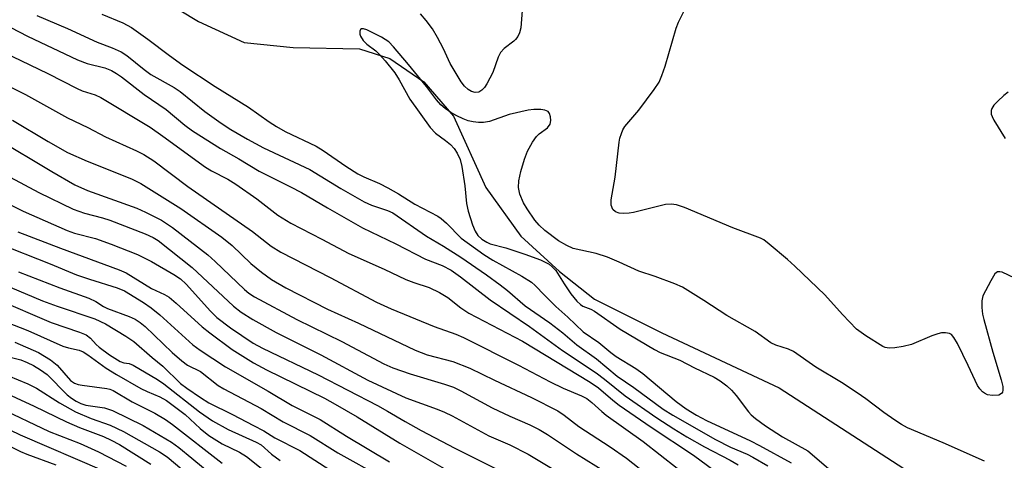
# Model space of a CAD drawing. Units: inches. Extents: x 1219771 to 1225771, y 561455 to 565455.
# Drawn here: x 1223293 to 1223497, y 562901 to 562993 of the extents above; entities that cross this region are included whole.
import ezdxf

# ---------------------------------------------------------------- set-up
doc = ezdxf.new("R2010")
doc.units = ezdxf.units.IN
doc.header["$MEASUREMENT"] = 0
doc.layers.add('HYDRO-Single Line Stream', color=4, linetype='Continuous')
doc.layers.add('Undefined', color=1, linetype='Continuous')

msp = doc.modelspace()

# ---------------------------------------------------------------- linework, layer by layer
at = {"layer": 'HYDRO-Single Line Stream'}
msp.add_lwpolyline([(1223285.45, 563021.5), (1223298.46, 563013.47), (1223307.56, 563006.35), (1223317.32, 562999.92), (1223330.03, 562992.16), (1223339.56, 562987.75), (1223349.71, 562986.73), (1223363.48, 562986.43), (1223369.81, 562984.47), (1223376.86, 562979.58), (1223383.02, 562972.43), (1223389.72, 562957.62), (1223397.04, 562947.55), (1223405.02, 562940.19), (1223412.3, 562934.41), (1223426.32, 562927.43), (1223450.69, 562916.03), (1223477.8, 562898.47), (1223500.62, 562887.75)], dxfattribs=at)
at = {"layer": 'Undefined'}
for points, elevation in [([(1223282.59, 562995.27), (1223294.49, 562989.07), (1223304.92, 562984.19), (1223306.9, 562983.39), (1223310.61, 562982.48), (1223311.99, 562981.93), (1223313.02, 562981.34), (1223314.07, 562980.61), (1223318.73, 562976.94), (1223323.31, 562973.86), (1223327.21, 562970.6), (1223328.81, 562969.38), (1223334.58, 562965.73), (1223338.43, 562963.61), (1223342.62, 562961.03), (1223349.17, 562957.79), (1223351.45, 562956.57), (1223356.81, 562953.39), (1223364.09, 562949.22), (1223371.01, 562945.94), (1223377.19, 562942.74), (1223380.68, 562941.41), (1223382.53, 562940.43), (1223384.45, 562939.08), (1223390.61, 562934.29), (1223398.83, 562928.78), (1223405.66, 562923.73), (1223412.65, 562919.14), (1223414.39, 562917.83), (1223418.7, 562914.32), (1223425.26, 562909.77), (1223428.79, 562907.45), (1223431.49, 562905.84), (1223435.17, 562903.76), (1223440.5, 562900.96), (1223442.17, 562900.02)], 398), ([(1223397.31, 562994.44), (1223397.04, 562990.8), (1223396.74, 562989.76), (1223396.39, 562989.03), (1223395.93, 562988.4), (1223395.57, 562988.05), (1223393.57, 562986.52), (1223392.77, 562985.72), (1223392.28, 562984.74), (1223391.21, 562981.51), (1223389.94, 562979.15), (1223389.45, 562978.41), (1223388.88, 562977.83), (1223388.26, 562977.46), (1223387.55, 562977.34), (1223386.77, 562977.56), (1223386.05, 562978.02), (1223385.32, 562978.71), (1223384.62, 562979.62), (1223382.31, 562983.38), (1223380.95, 562986.46), (1223379.68, 562988.82), (1223378.63, 562990.57), (1223377.36, 562992.36), (1223376.17, 562993.72)], 394), ([(1223499.66, 562938.8), (1223497.01, 562940.02), (1223496.52, 562940.14), (1223496.08, 562940.12), (1223495.54, 562939.7), (1223494.65, 562938.27), (1223493.03, 562935.15), (1223492.79, 562934.08), (1223492.81, 562932.7), (1223492.98, 562931.33), (1223493.24, 562930.19), (1223495.12, 562923.41), (1223496.85, 562917.64), (1223497.14, 562916.3), (1223497.19, 562915.55), (1223497.11, 562915.11), (1223496.91, 562914.8), (1223496.36, 562914.51), (1223495.05, 562914.42), (1223493.98, 562914.58), (1223493.35, 562914.87), (1223492.94, 562915.18), (1223492.37, 562915.78), (1223491.9, 562916.47), (1223489.99, 562920.63), (1223487.73, 562925.2), (1223487.02, 562926.49), (1223486.48, 562927.09), (1223486.1, 562927.3), (1223485.29, 562927.44), (1223484.42, 562927.4), (1223483.69, 562927.25), (1223482.44, 562926.81), (1223478.17, 562925), (1223476.47, 562924.56), (1223474.72, 562924.3), (1223473.57, 562924.23), (1223472.75, 562924.36), (1223472.22, 562924.57), (1223468.67, 562926.81), (1223466.74, 562928.21), (1223463.83, 562931.23), (1223460.17, 562935.31), (1223453.93, 562941.3), (1223452.4, 562942.69), (1223448.63, 562945.86), (1223447.49, 562946.73), (1223446.81, 562947.12), (1223441.1, 562949.22), (1223431.03, 562953.49), (1223429.39, 562954.03), (1223428.24, 562954.15), (1223427.07, 562954.08), (1223420.41, 562952.44), (1223419.52, 562952.29), (1223418.32, 562952.23), (1223417.44, 562952.29), (1223416.67, 562952.55), (1223416.1, 562953.09), (1223415.79, 562953.96), (1223415.8, 562955.07), (1223416.6, 562959.78), (1223417.42, 562967.02), (1223417.59, 562967.85), (1223417.91, 562968.88), (1223418.23, 562969.62), (1223418.66, 562970.29), (1223421.56, 562973.72), (1223424.74, 562977.97), (1223425.73, 562979.53), (1223426.34, 562980.89), (1223427.03, 562982.84), (1223429.31, 562990.71), (1223429.81, 562991.97), (1223431.09, 562994.64)], 394), ([(1223296.44, 562993.36), (1223302.84, 562990.66), (1223308.99, 562987.83), (1223312.1, 562986.69), (1223313.95, 562985.85), (1223315.15, 562985.06), (1223318.76, 562982.15), (1223320.14, 562981.13), (1223325, 562978.39), (1223326.23, 562977.61), (1223331.36, 562973.44), (1223334.76, 562970.98), (1223336.78, 562969.68), (1223340.2, 562967.7), (1223343.54, 562965.9), (1223353.19, 562961.4), (1223359.6, 562957.45), (1223364.47, 562954.67), (1223366, 562953.98), (1223369.34, 562952.85), (1223370.45, 562952.34), (1223377.43, 562947.54), (1223380.98, 562945.46), (1223384.58, 562943.16), (1223389.9, 562939.49), (1223392.69, 562937.43), (1223394.27, 562936.2), (1223397.94, 562933.02), (1223403.04, 562929.51), (1223405.73, 562927.4), (1223408.63, 562924.97), (1223412.73, 562922), (1223417.06, 562918.46), (1223420.5, 562916.1), (1223426.62, 562911.55), (1223428.6, 562910.29), (1223437.45, 562905.24), (1223440.56, 562903.7), (1223444.05, 562902.21), (1223445.25, 562901.62), (1223448.33, 562899.79)], 396), ([(1223309.97, 562993.66), (1223314.34, 562991.83), (1223316.14, 562990.88), (1223319.54, 562988.44), (1223323.98, 562985.03), (1223326.81, 562983.02), (1223333.49, 562978.6), (1223340.45, 562974.35), (1223344.74, 562971.28), (1223346.23, 562970.3), (1223348.04, 562969.27), (1223354.48, 562966.23), (1223355.96, 562965.3), (1223360.68, 562962.08), (1223363.13, 562960.5), (1223364.37, 562959.86), (1223367.66, 562958.45), (1223369.4, 562957.58), (1223371.59, 562956.35), (1223374.99, 562954.2), (1223379.77, 562951.67), (1223380.46, 562951.16), (1223381.54, 562950.22), (1223384.64, 562947.13), (1223389.36, 562943.7), (1223391.17, 562942.51), (1223397.24, 562939.19), (1223399.26, 562937.94), (1223400.01, 562937.29), (1223401.95, 562935.23), (1223404.29, 562932.91), (1223406.8, 562930.68), (1223409.95, 562927.66), (1223413.22, 562925.4), (1223415.7, 562923.34), (1223416.81, 562922.51), (1223420.89, 562920.02), (1223422.38, 562918.99), (1223429.31, 562913.16), (1223431.35, 562911.62), (1223433.55, 562910.31), (1223435.62, 562909.21), (1223444.76, 562904.96), (1223446.6, 562904.04), (1223453.2, 562900.43)], 394), ([(1223493.34, 562900.75), (1223484.77, 562904.58), (1223477.38, 562907.71), (1223476.14, 562908.4), (1223474.75, 562909.31), (1223472.46, 562910.91), (1223468.73, 562913.72), (1223466.9, 562914.98), (1223463.66, 562917.11), (1223458.34, 562920.29), (1223453.67, 562923.54), (1223452.62, 562924.07), (1223449.99, 562924.89), (1223448.94, 562925.37), (1223445.72, 562927.73), (1223439.85, 562931), (1223435.01, 562934.17), (1223430.6, 562936.9), (1223429.01, 562937.61), (1223424.95, 562939.15), (1223421.56, 562940.24), (1223417.44, 562942.14), (1223415.05, 562943.15), (1223412.69, 562943.94), (1223407.87, 562944.99), (1223406.59, 562945.55), (1223404.83, 562946.54), (1223401.98, 562948.68), (1223400.84, 562949.8), (1223399.95, 562950.86), (1223398.32, 562953.22), (1223397.57, 562954.45), (1223396.83, 562956.28), (1223396.54, 562957.62), (1223396.62, 562959.01), (1223396.99, 562960.98), (1223397.75, 562963.55), (1223398.39, 562965.21), (1223399.41, 562967.02), (1223400.26, 562968.21), (1223400.86, 562968.77), (1223402.53, 562970.04), (1223403.11, 562970.79), (1223403.23, 562971.53), (1223403.16, 562972.31), (1223402.95, 562973.03), (1223402.69, 562973.4), (1223402.03, 562973.7), (1223401.19, 562973.83), (1223399.71, 562973.86), (1223398.57, 562973.73), (1223394.62, 562972.78), (1223390.49, 562971.37), (1223389.27, 562971.12), (1223388.21, 562971.12), (1223387.1, 562971.26), (1223386.04, 562971.52), (1223385.02, 562971.88), (1223383.71, 562972.5), (1223382.45, 562973.22), (1223381.26, 562974.05), (1223380.39, 562974.79), (1223379.49, 562975.84), (1223377.41, 562978.65), (1223373.65, 562983.22), (1223370.58, 562986.83), (1223369.56, 562987.88), (1223368.07, 562988.85), (1223365.01, 562990.4), (1223364.29, 562990.59), (1223363.94, 562990.58), (1223363.68, 562990.45), (1223363.53, 562990.15), (1223363.54, 562989.52), (1223363.67, 562989.08), (1223364.26, 562988.19), (1223365.04, 562987.4), (1223366.86, 562986.03), (1223367.68, 562985.26), (1223368.85, 562983.95), (1223370.83, 562981.46), (1223371.75, 562980.04), (1223373.98, 562975.98), (1223378.17, 562970.1), (1223379.31, 562968.89), (1223381.34, 562967.41), (1223382.39, 562966.54), (1223383.13, 562965.71), (1223383.76, 562964.77), (1223384.38, 562963.43), (1223384.76, 562962.02), (1223385.35, 562957.96), (1223385.74, 562954.29), (1223386.08, 562952.68), (1223386.99, 562949.88), (1223387.52, 562948.53), (1223388.1, 562947.63), (1223388.94, 562946.88), (1223389.94, 562946.25), (1223390.63, 562945.94), (1223393.87, 562945.11), (1223397.88, 562943.81), (1223401.08, 562942.59), (1223402.87, 562941.69), (1223403.54, 562941.18), (1223404.29, 562940.36), (1223406.01, 562937.61), (1223407.44, 562935.51), (1223408.62, 562934.02), (1223409.39, 562933.3), (1223409.92, 562932.99), (1223411.53, 562932.37), (1223412.31, 562931.95), (1223417.69, 562928.16), (1223424.76, 562923.94), (1223425.98, 562923.36), (1223430.03, 562921.75), (1223433.1, 562920.18), (1223437.2, 562918.2), (1223438.45, 562917.49), (1223439.82, 562916.45), (1223440.82, 562915.49), (1223441.73, 562914.43), (1223444.31, 562911.01), (1223444.87, 562910.39), (1223445.76, 562909.62), (1223447.83, 562908.12), (1223451.42, 562905.81), (1223456.65, 562902.89), (1223461.95, 562898.43)], 392), ([(1223287.6, 562986.67), (1223298.74, 562981.32), (1223304.83, 562978.2), (1223305.9, 562977.75), (1223308.54, 562976.86), (1223309.72, 562976.33), (1223319.97, 562970.18), (1223322.65, 562968.31), (1223331.51, 562961.85), (1223332.74, 562961.07), (1223336.1, 562959.33), (1223337.82, 562958.31), (1223342.15, 562955.28), (1223346.55, 562951.91), (1223349.25, 562950.22), (1223355.68, 562946.93), (1223361.29, 562943.91), (1223368.61, 562940.65), (1223373.14, 562938.51), (1223374.79, 562937.86), (1223378, 562936.83), (1223380.09, 562935.81), (1223381.84, 562934.8), (1223384.56, 562932.66), (1223386.24, 562931.55), (1223397.39, 562925.68), (1223411.39, 562917.21), (1223413.18, 562915.98), (1223416.13, 562913.42), (1223417.46, 562912.37), (1223424.11, 562907.8), (1223432.91, 562902.03), (1223441.62, 562895.58)], 400), ([(1223285.36, 562981.34), (1223294.06, 562976.96), (1223302.81, 562972.08), (1223307.07, 562970.13), (1223310.74, 562968.18), (1223317.16, 562965.28), (1223318.65, 562964.51), (1223320.77, 562963.15), (1223327.84, 562957.86), (1223341.23, 562948.5), (1223345.17, 562945.43), (1223347.16, 562944.21), (1223357.43, 562938.91), (1223367.01, 562933.78), (1223370.06, 562932.42), (1223378.98, 562928.73), (1223383.54, 562927.12), (1223385.07, 562926.47), (1223396.55, 562920.69), (1223403.09, 562917.24), (1223405.83, 562915.95), (1223409.65, 562914.31), (1223410.71, 562913.77), (1223411.8, 562912.97), (1223413.83, 562911.08), (1223414.73, 562910.35), (1223422.45, 562904.83), (1223433, 562896.56)], 402), ([(1223498.28, 562977.42), (1223497.38, 562976.76), (1223496.1, 562975.58), (1223495.32, 562974.75), (1223494.89, 562974.08), (1223494.76, 562973.62), (1223494.76, 562972.9), (1223494.93, 562972.38), (1223495.32, 562971.61), (1223497.64, 562967.81)], 394), ([(1223291.39, 562971.65), (1223298.77, 562967.21), (1223302.84, 562964.92), (1223306.92, 562963.12), (1223316.13, 562959.4), (1223318.08, 562958.44), (1223326.37, 562953.27), (1223334.89, 562947.31), (1223337.03, 562945.61), (1223340.92, 562941.87), (1223343.14, 562940.02), (1223345.21, 562938.52), (1223348.16, 562936.79), (1223356.87, 562932.33), (1223363.31, 562929.41), (1223375.08, 562923.84), (1223377.53, 562922.88), (1223382.86, 562921.48), (1223386.44, 562920.08), (1223391.53, 562917.61), (1223399.23, 562914.02), (1223404.7, 562911.19), (1223406.03, 562910.31), (1223409.06, 562907.94), (1223415.61, 562903.75), (1223418.97, 562901.42), (1223426.84, 562895.15)], 404), ([(1223287.92, 562967.88), (1223299.55, 562960.97), (1223304.33, 562958.21), (1223306.98, 562957.03), (1223317.24, 562953.33), (1223319.03, 562952.53), (1223322.36, 562950.86), (1223324.65, 562949.35), (1223331.99, 562943.63), (1223333.52, 562942.25), (1223339.58, 562936.41), (1223340.47, 562935.7), (1223341.67, 562934.92), (1223350.44, 562930.21), (1223359.83, 562925.64), (1223368.58, 562920.97), (1223370.4, 562920.19), (1223374, 562918.88), (1223381.15, 562916.79), (1223383, 562916.13), (1223384.52, 562915.4), (1223391.06, 562911.87), (1223394.75, 562910.12), (1223398.9, 562908.32), (1223400.85, 562907.32), (1223402.57, 562906.28), (1223408.55, 562902.27), (1223416.61, 562897.29)], 406), ([(1223290.9, 562959.79), (1223296.87, 562956.58), (1223304, 562953.15), (1223306.32, 562952.28), (1223310.06, 562951.32), (1223311.6, 562950.85), (1223318.99, 562947.98), (1223320.61, 562947.27), (1223321.64, 562946.6), (1223328.7, 562941.04), (1223337.3, 562932.94), (1223338.89, 562931.76), (1223341.33, 562930.17), (1223346.17, 562927.47), (1223355.43, 562922.84), (1223365.24, 562917.56), (1223373.09, 562913.93), (1223379.6, 562911.6), (1223381.18, 562910.95), (1223382.74, 562910.17), (1223390.34, 562906.06), (1223394.7, 562904.15), (1223398.57, 562902.21), (1223411.33, 562894.5)], 408), ([(1223290.97, 562954.03), (1223293.58, 562952.72), (1223302.73, 562948.69), (1223304.29, 562948.15), (1223308.66, 562947), (1223311.87, 562945.89), (1223317.34, 562943.7), (1223320.26, 562942.24), (1223324.94, 562939.53), (1223326.28, 562938.63), (1223327.46, 562937.51), (1223332.52, 562931.96), (1223333.88, 562930.63), (1223336.68, 562928.5), (1223341.39, 562925.3), (1223343.35, 562924.23), (1223354.93, 562918.68), (1223367.24, 562912.32), (1223369.32, 562911.18), (1223372.98, 562908.99), (1223376.32, 562907.14), (1223383.33, 562903.47), (1223398.79, 562895.7)], 410), ([(1223292.51, 562948.41), (1223301.33, 562945.01), (1223313.58, 562940.52), (1223314.99, 562939.88), (1223320.29, 562936.67), (1223322.98, 562935.38), (1223323.94, 562934.81), (1223325.4, 562933.63), (1223330.8, 562928.71), (1223332.36, 562927.4), (1223337, 562923.95), (1223341.45, 562921.22), (1223344.19, 562919.71), (1223356.2, 562913.84), (1223358.46, 562912.64), (1223363.04, 562909.95), (1223371.84, 562904.5), (1223386.42, 562896.16)], 412), ([(1223288.3, 562946.03), (1223299.24, 562941.76), (1223304.67, 562939.5), (1223307.38, 562938.58), (1223313.17, 562936.81), (1223314.69, 562936.16), (1223318.58, 562933.76), (1223320.19, 562932.66), (1223321.98, 562931.14), (1223328.84, 562924.92), (1223330.38, 562923.82), (1223335.67, 562920.36), (1223344.48, 562915.32), (1223349.53, 562912.34), (1223355.33, 562909.44), (1223360.8, 562905.96), (1223369.76, 562900.61)], 414), ([(1223292.67, 562940.12), (1223301.23, 562936.8), (1223307.23, 562934.64), (1223308.73, 562933.92), (1223310.3, 562932.93), (1223311.14, 562932.5), (1223315.6, 562930.81), (1223316.88, 562930.25), (1223317.94, 562929.61), (1223318.95, 562928.78), (1223324.57, 562923.35), (1223326.57, 562921.58), (1223327.78, 562920.74), (1223330.44, 562919.39), (1223334.13, 562916.47), (1223335.29, 562915.79), (1223343.04, 562911.69), (1223347.63, 562908.92), (1223353.25, 562906.1), (1223358.97, 562902.5), (1223368.2, 562897.4)], 416), ([(1223290.88, 562936.93), (1223297.62, 562934.1), (1223300.66, 562932.95), (1223308.48, 562930.32), (1223310.71, 562929.33), (1223314.94, 562926.74), (1223316.58, 562925.61), (1223320.41, 562922.3), (1223322.66, 562920.49), (1223326.29, 562916.91), (1223327.6, 562915.92), (1223330.42, 562913.98), (1223332.21, 562912.91), (1223337.07, 562910.49), (1223341.5, 562908.17), (1223343.58, 562907.05), (1223345.9, 562905.61), (1223351.06, 562902.97), (1223357.31, 562898.97)], 418), ([(1223288.09, 562934.41), (1223299.43, 562929.57), (1223305.33, 562927.57), (1223306.69, 562927), (1223307.57, 562926.34), (1223308.78, 562924.98), (1223309.38, 562924.42), (1223311.54, 562922.87), (1223313.77, 562921.48), (1223314.49, 562921.23), (1223315.62, 562921.04), (1223316.44, 562920.69), (1223321.51, 562917.73), (1223322.85, 562916.81), (1223330.28, 562911.02), (1223332.94, 562909.17), (1223336.2, 562907.32), (1223342.04, 562904.68), (1223343.03, 562904.14), (1223345.18, 562902.25), (1223347.02, 562900.91)], 420), ([(1223290.15, 562929.64), (1223294.6, 562927.9), (1223301.87, 562924.64), (1223303.01, 562924.3), (1223305.21, 562923.83), (1223306.05, 562923.48), (1223307.03, 562922.86), (1223310.83, 562920.11), (1223313.03, 562918.75), (1223318.08, 562915.88), (1223319.4, 562915.24), (1223322.02, 562914.16), (1223323.41, 562913.34), (1223327.26, 562910.48), (1223330.4, 562907.55), (1223332.18, 562906.12), (1223334.97, 562904.39), (1223338.55, 562902.6), (1223340, 562901.71), (1223344.11, 562898.45)], 422), ([(1223291.9, 562925.46), (1223296.78, 562923.31), (1223299.32, 562921.81), (1223300.64, 562920.7), (1223303.47, 562917.54), (1223304.25, 562916.98), (1223305, 562916.71), (1223305.85, 562916.54), (1223310.96, 562915.89), (1223311.59, 562915.74), (1223312.28, 562915.45), (1223316.28, 562913.08), (1223320.95, 562910.73), (1223323.2, 562909.39), (1223324.66, 562908.4), (1223334.97, 562900.34)], 424), ([(1223289.5, 562922.73), (1223293.11, 562921.8), (1223294.46, 562921.27), (1223295.78, 562920.64), (1223297.24, 562919.76), (1223298.58, 562918.75), (1223302.77, 562914.54), (1223303.62, 562913.84), (1223304.6, 562913.22), (1223305.61, 562912.75), (1223306.66, 562912.43), (1223310.54, 562911.83), (1223312.2, 562911.27), (1223318.55, 562908.18), (1223324.43, 562904.7), (1223325.94, 562903.59), (1223328.67, 562901.41), (1223333.94, 562897.02)], 426), ([(1223290.57, 562918.49), (1223294.55, 562916.81), (1223296.37, 562915.96), (1223301.18, 562912.9), (1223304.49, 562911.04), (1223307.74, 562909.6), (1223311.67, 562908.23), (1223314.47, 562906.92), (1223321.93, 562902.71), (1223323.52, 562901.66), (1223326.59, 562899.1)], 428), ([(1223285.52, 562916.96), (1223295.92, 562912.16), (1223302.58, 562908.91), (1223305.32, 562907.75), (1223310.29, 562905.87), (1223311.92, 562905.16), (1223313.59, 562904.2), (1223320.11, 562900.15)], 430), ([(1223288.51, 562911.91), (1223299.01, 562906.93), (1223305.42, 562904.45), (1223309.29, 562902.67), (1223315.02, 562899.75)], 432), ([(1223290.86, 562907.3), (1223292.98, 562906.25), (1223310.35, 562898.74)], 434), ([(1223291.23, 562903.7), (1223293.07, 562902.76), (1223294.35, 562902.23), (1223300.38, 562900.02)], 436)]:
    msp.add_lwpolyline(points, dxfattribs=dict(at, elevation=elevation))

doc.saveas('drawing.dxf')
